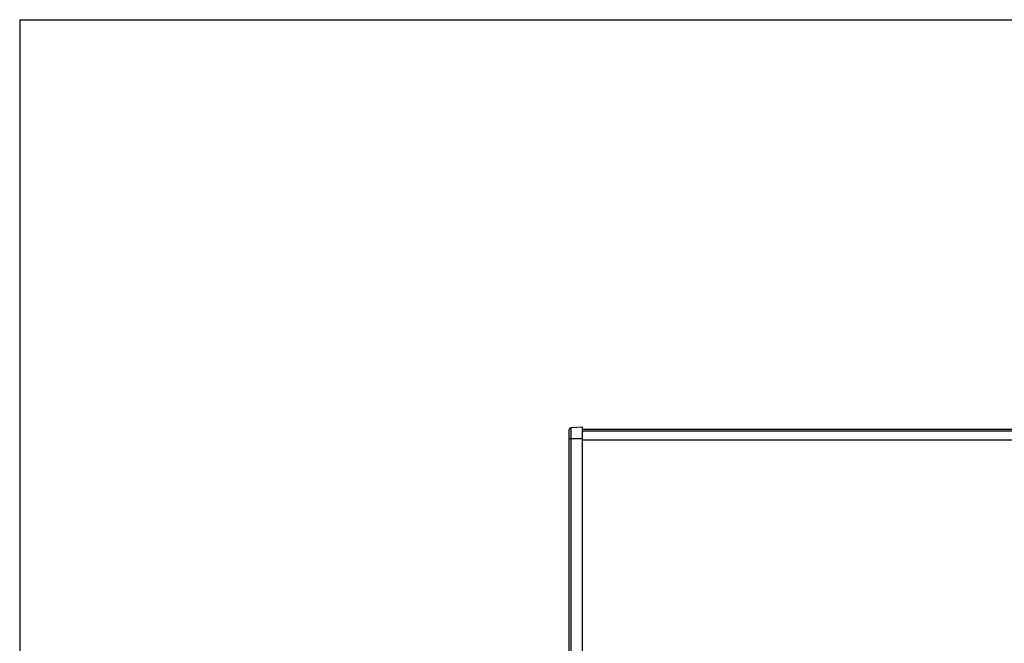
# Model space of a CAD drawing. Extents: x 10 to 408, y 8 to 287.
# Drawn here: x 10 to 82, y 241 to 287 of the extents above; entities that cross this region are included whole.
import ezdxf

# ---------------------------------------------------------------- set-up
doc = ezdxf.new("R2010")
doc.units = 0
doc.layers.get('0').update_dxf_attribs({"linetype": 'CONTINUOUS'})

msp = doc.modelspace()

# ---------------------------------------------------------------- linework, layer by layer
at = {"color": 7, "linetype": 'CONTINUOUS'}
for p, q in [((10, 287), (407, 287)), ((10, 287), (10, 10)), ((51.241, 257.115), (50.399, 257.071)), ((50.399, 256.282), (50.399, 257.071)), ((51.241, 256.282), (51.241, 257.115)), ((382.575, 256.948), (51.241, 256.948)), ((50.399, 256.282), (50.241, 256.282)), ((50.241, 256.282), (50.241, 228.065)), ((51.241, 256.282), (50.399, 256.282)), ((50.399, 228.348), (50.399, 256.282)), ((382.575, 256.832), (51.241, 256.832)), ((51.241, 228.398), (51.241, 256.282)), ((382.575, 256.165), (51.241, 256.165))]:
    msp.add_line(p, q, dxfattribs=at)
msp.add_arc((50.408, 256.904), 0.167, 93, 180, dxfattribs=at)
msp.add_open_spline([(50.241, 256.904), (50.241, 256.896), (50.241, 256.883), (50.241, 256.806), (50.241, 256.725), (50.241, 256.626), (50.241, 256.481), (50.241, 256.36), (50.241, 256.282)], degree=3, knots=[0, 0, 0, 0, 0.239443, 0.36963, 0.5, 0.630187, 0.760557, 1, 1, 1, 1], dxfattribs=at)

doc.saveas('drawing.dxf')
